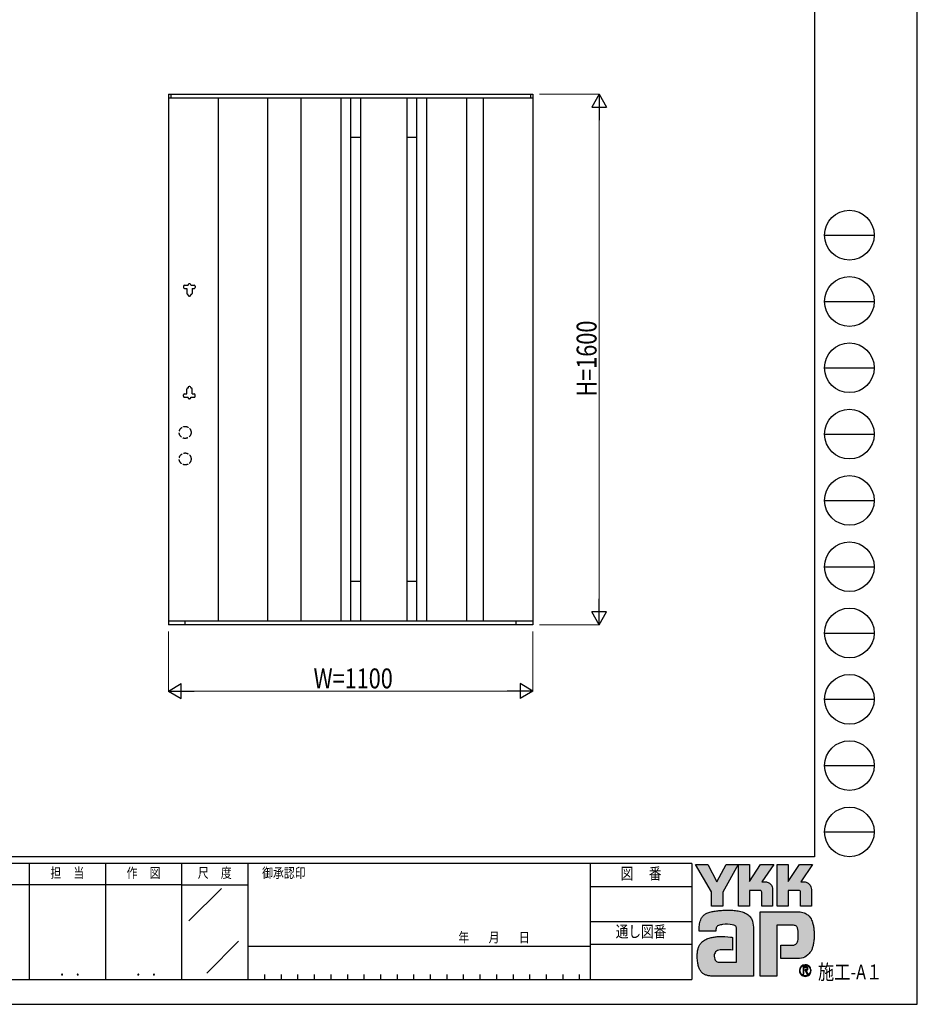
# Model space of a CAD drawing. Units: millimetres. Extents: x 0 to 8410, y 0 to 5940.
# Drawn here: x 5701 to 8410, y 0 to 2970 of the extents above; entities that cross this region are included whole.
import ezdxf
from ezdxf.enums import TextEntityAlignment as Align

# ---------------------------------------------------------------- set-up
doc = ezdxf.new("R2010")
doc.units = ezdxf.units.MM
doc.linetypes.add('YHIDDEN_1', pattern=[4, 3, -1])
for name, color, linetype, lineweight in [('YKK_A1', 4, 'Continuous', 30), ('YKK_D', 6, 'Continuous', 13), ('YKK_ZWAK', 7, 'Continuous', 30)]:
    doc.layers.add(name, color=color, linetype=linetype, lineweight=lineweight)
doc.styles.add('text-b', font='extslim2.shx', dxfattribs={"width": 0.8, "bigfont": 'extfont2.shx'})

msp = doc.modelspace()

# ---------------------------------------------------------------- hatches: boundary and pattern name
at = {"layer": 'YKK_ZWAK', "linetype": 'ByBlock', "lineweight": -2}
h = msp.add_hatch(color=256, dxfattribs=at)
edge = h.paths.add_edge_path()
edge.add_arc((8071.699743638502, 101.8440997120164), 17.60746892393451, 44.93442000000285, 90.08535600000255)
edge.add_arc((8071.701705891415, 101.8103019843931), 17.64126964090813, 90.09156552177431, 179.923629932956)
edge.add_arc((8071.59418968362, 101.7911705073003), 17.53378962344496, 179.8606450800951, 225.1439939985764)
edge.add_arc((8071.678286344507, 101.7892219438158), 17.59182972906836, 224.9453553885787, 269.9844512830166)
edge.add_arc((8071.677208071625, 101.8760827517587), 17.67869027553202, 269.9880223087077, 314.9377721061914)
edge.add_arc((8071.796292280636, 101.7619566767586), 17.51378999492805, 314.9257166602815, 360.2350799932708)
edge.add_arc((8071.839445073836, 101.8980011247144), 17.47060770057977, 359.7894949650353, 405.1328750314316)
edge.add_line((8084.164347772398, 114.2802023384955), (8084.164346675578, 114.2802017152738))
edge = h.paths.add_edge_path(flags=16)
edge.add_arc((8071.643626434605, 101.6256216218994), 15.60539496128136, 224.628219000001, 270.1097310000005, ccw=False)
edge.add_arc((8071.527234358711, 101.767044031254), 15.62297575417259, 179.755127369646, 225.2972179378844, ccw=False)
edge.add_arc((8071.591169523911, 101.8671462026368), 15.68680365113114, 134.8007046283088, 180.1217460165476, ccw=False)
edge.add_arc((8071.636904949434, 101.9561537519442), 15.65616367897303, 89.86602478721397, 135.148996271344, ccw=False)
edge.add_arc((8071.705201628127, 101.8371095170442), 15.77519693816796, 45.03107645709707, 90.11509058956278, ccw=False)
edge.add_arc((8071.71573311829, 101.8320443487986), 15.77134150459539, 0.0064280881064178175, 45.071149570043985, ccw=False)
edge.add_arc((8071.648433335253, 101.8588978974238), 15.83866105162768, 270.09072013900766, 359.9092589945101, ccw=False)
edge.add_line((8071.673511708285, 86.02025669991092), (8071.673513357556, 86.02025527985468))
edge = h.paths.add_edge_path(flags=0)
edge.add_arc((8074.008161172626, 107.4972776171567), 3.352834554276566, -1.6106014017748862, 42.86139266983258, ccw=False)
edge.add_line((8077.359671127938, 107.4030408526595), (8077.220407717986, 106.3316013750323))
edge.add_line((8077.220407717986, 106.3316013750323), (8076.836987703456, 105.4869905901551))
edge.add_line((8076.836987703456, 105.4869905901551), (8076.261348266239, 104.8434290954457))
edge.add_line((8076.261348266239, 104.8434290954456), (8075.546129000876, 104.3751065090581))
edge.add_line((8075.546129000876, 104.3751065090581), (8074.743290281359, 104.0558728388593))
edge.add_line((8074.743290281359, 104.0558728388593), (8073.904452871365, 103.8595780927157))
edge.add_line((8073.904452871365, 103.8595780927157), (8073.082256365459, 103.7610911093565))
edge.add_line((8073.082256365459, 103.7610911093565), (8072.328661137619, 103.7339222863609))
edge.add_line((8072.328661137619, 103.7339222863609), (8070.344318228071, 103.7339222863609))
edge.add_line((8070.344318228071, 103.7339222863609), (8071.345828965752, 102.0304370845339))
edge.add_line((8071.345828965752, 102.0304370845339), (8077.893175697413, 90.7845820260606))
edge.add_line((8077.893175697409, 90.7845820260606), (8080.513948285632, 90.7845820260606))
edge.add_line((8080.513948285632, 90.7845820260606), (8074.200593042018, 101.6093203281014))
edge.add_line((8074.200593042018, 101.6093203281014), (8074.791514942173, 101.7268254875575))
edge.add_line((8074.791514942173, 101.7268254875575), (8075.355268019334, 101.8759144037461))
edge.add_line((8075.355268019334, 101.8759144037461), (8075.89015422206, 102.0562474663797))
edge.add_line((8075.89015422206, 102.0562474663797), (8076.39515471949, 102.2678246754583))
edge.add_line((8076.39515471949, 102.2678246754583), (8076.867892239617, 102.5106460309818))
edge.add_line((8076.867892239617, 102.5106460309818), (8077.307687561857, 102.7847115329504))
edge.add_line((8077.307687561857, 102.7847115329504), (8077.712503024493, 103.0893419607893))
edge.add_line((8077.712503024493, 103.0893419607893), (8078.080300965796, 103.4248769247852))
edge.add_arc((8074.074070987469, 107.2430610076502), 5.534293842026559, 316.3767372757107, 361.6565045120804)
edge.add_line((8079.606052008886, 107.4030432209456), (8079.581718046593, 107.9888995777667))
edge.add_line((8079.581718046593, 107.9888995777667), (8079.508362224506, 108.5536714857887))
edge.add_line((8079.508362224506, 108.5536714857887), (8079.387460962175, 109.0956895045518))
edge.add_line((8079.387460962175, 109.0956895045518), (8079.218674649316, 109.6122367517566))
edge.add_line((8079.218674649316, 109.6122367517566), (8079.003361727073, 110.1019547862531))
edge.add_line((8079.003361727073, 110.1019547862531), (8078.741182585165, 110.5621267257419))
edge.add_line((8078.741182585165, 110.5621267257419), (8078.433495664741, 110.9917337393605))
edge.add_line((8078.433495664741, 110.9917337393605), (8078.080300965796, 111.3880589448095))
edge.add_line((8078.080300965796, 111.3880589448095), (8077.617412144007, 111.7972893411815))
edge.add_line((8077.617412144007, 111.7972893411815), (8077.103242168817, 112.1538801429994))
edge.add_line((8077.103242168817, 112.1538801429994), (8076.540507922516, 112.4578313502632))
edge.add_line((8076.540507922516, 112.4578313502632), (8075.931586677127, 112.7077845218231))
edge.add_line((8075.931586677127, 112.7077845218231), (8075.278516094369, 112.9034000473917))
edge.add_line((8075.278516094369, 112.9034000473917), (8074.583673446257, 113.0436590961068))
edge.add_line((8074.583673446257, 113.0436590961068), (8073.849436004799, 113.1285616679682))
edge.add_line((8073.849436004799, 113.1285616679682), (8073.077501821435, 113.1570889321136))
edge.add_line((8073.077501821435, 113.1570889321137), (8065.498419036513, 113.1570889321137))
edge.add_line((8065.498419036513, 113.1570889321137), (8065.498419036513, 90.85929628929871))
edge.add_line((8065.498419036513, 90.85929628929871), (8067.789090425334, 90.85929628929871))
edge.add_line((8067.789090425334, 90.85929628929871), (8067.789090425334, 110.8827188370905))
edge.add_line((8067.789090425334, 110.8827188370905), (8073.077501821435, 110.8827188370905))
edge.add_line((8073.077501821435, 110.8827188370905), (8073.623595163649, 110.864719491856))
edge.add_line((8073.623595163647, 110.864719491856), (8074.137425528553, 110.8114006767269))
edge.add_line((8074.137425528553, 110.8114006767269), (8074.617634475002, 110.7231020019911))
edge.add_line((8074.617634475002, 110.7231020019911), (8075.062863561845, 110.6005026882233))
edge.add_line((8075.062863561845, 110.6005026882233), (8075.471754347928, 110.4442819559983))
edge.add_line((8075.471754347928, 110.4442819559983), (8075.842948392105, 110.2547794156036))
edge.add_line((8075.842948392105, 110.2547794156036), (8076.174747642939, 110.0323346773269))
edge.add_line((8076.174747642937, 110.0323346773269), (8076.465793659279, 109.7779665720306))
edge = h.paths.add_edge_path()
edge.add_arc((7838.368876751822, 45.94053921110367), 238.0028854164259, 87.51793533789117, 91.66438817798303, ccw=False)
edge.add_arc((7841.460670206267, 112.2238646296812), 171.6479889324786, 81.92630775827178, 87.59083149003902, ccw=False)
edge.add_arc((7850.587459734436, 174.7698156796641), 108.4404435454751, 73.67137372319672, 82.0594330221652, ccw=False)
edge.add_arc((7864.126025734535, 220.0822248061167), 61.14992005635714, 60.60528288235503, 73.90849856205972, ccw=False)
edge.add_arc((7869.668690823146, 231.1354965118695), 48.80282772042599, 52.173471518694726, 59.905419987328685, ccw=False)
edge.add_arc((7874.625693885285, 237.5521925872233), 40.6944741192941, 43.55041761169451, 52.145605771503426, ccw=False)
edge.add_arc((7877.356504975942, 240.1913862279744), 36.89689698669204, 34.48659260316282, 43.5018201335609, ccw=False)
edge.add_arc((7877.375560093496, 240.2476320007015), 36.84936070070587, 25.589150532184817, 34.43128324084961, ccw=False)
edge.add_arc((7874.096843978333, 238.7113655055446), 40.47002977378766, 17.430889992148195, 25.545905045019026, ccw=False)
edge.add_line((7912.708448194006, 250.8343737866387), (7914.127321716263, 245.0980628767366))
edge.add_line((7914.127321716263, 245.0980628767366), (7914.931179266651, 238.9572296591455))
edge.add_line((7914.931179266651, 238.9572296591455), (7915.184868151373, 232.4139582509314))
edge.add_line((7915.184868151371, 232.4139582509314), (7915.184868151371, 85))
edge.add_line((7915.184868151371, 84.99999999999999), (7794.552237558145, 85.00000000000014))
edge.add_arc((7794.058422889453, 177.9026929356539), 92.9040053368173, 263.6848746649659, 270.30454692996716, ccw=False)
edge.add_arc((7789.801088644252, 139.9912781939369), 54.75438053932343, 253.691018885623, 263.74909316651605, ccw=False)
edge.add_arc((7784.772394305888, 122.7188653221762), 36.7648515796752, 239.8785013092501, 253.6535482446689, ccw=False)
edge.add_arc((7782.026075571899, 117.7239790843846), 31.06653594424761, 223.6420534782413, 239.6366294170112, ccw=False)
edge.add_arc((7785.335551200498, 120.635134094239), 35.47106877730126, 208.2977657543149, 223.355606159757, ccw=False)
edge.add_arc((7800.00428678726, 128.4420053640282), 52.08776822076726, 196.3102007627962, 208.2099283034402, ccw=False)
edge.add_arc((7833.692694029115, 138.3940807081978), 87.21535973156637, 187.8047148541562, 196.3697110093865, ccw=False)
edge.add_arc((7897.496969579555, 147.3684827548413), 151.6474625896684, 181.9094794174699, 187.8904176513079, ccw=False)
edge.add_arc((7843.132965815566, 146.5129581405301), 97.28984060791895, 174.5558801097798, 182.4727230497099, ccw=False)
edge.add_arc((7813.981852179944, 149.3049198473097), 68.00533601117411, 164.9753667854606, 174.5673877291292, ccw=False)
edge.add_arc((7797.457052887565, 153.7109472093151), 50.90326034781417, 153.891777935297, 164.9434116692619, ccw=False)
edge.add_arc((7789.928072917767, 157.3311678257037), 42.54940654405517, 142.0468818398376, 153.8077060405064, ccw=False)
edge.add_arc((7788.474955217282, 158.3719693887292), 40.76355778361718, 130.6022050713186, 141.944269337734, ccw=False)
edge.add_arc((7790.875174335808, 155.4865749053497), 44.51638816741004, 120.6072426230107, 130.5308147201121, ccw=False)
edge.add_arc((7795.615211250198, 147.426601044808), 53.86682392469975, 112.58837614452091, 120.5816154340441, ccw=False)
edge.add_arc((7801.993383188078, 132.1012129153205), 70.46648038479611, 106.6130308198974, 112.5902350136696, ccw=False)
edge.add_arc((7812.024133998486, 98.38632810638573), 105.6418826424866, 99.87193010640078, 106.59824860692831, ccw=False)
edge.add_arc((7817.643801544192, 66.72750844184088), 137.7954590034383, 94.78469170294778, 99.9171141639502, ccw=False)
edge.add_arc((7820.379478287978, 35.22933319151607), 169.4120848001592, 90.80098592879739, 94.81811646898808, ccw=False)
edge.add_arc((7820.795441206619, 11.7744954196069), 192.8704656492179, 87.57779436069058, 90.82713927416393, ccw=False)
edge.add_line((7828.946701035109, 204.4726362589897), (7838.40747241711, 203.8483181430207))
edge.add_line((7838.40747241711, 203.8483181430207), (7845.844937712167, 203.0145748873418))
edge.add_line((7845.844937712167, 203.0145748873418), (7850.710194690114, 202.2334712262169))
edge.add_line((7850.710194690114, 202.2334712262169), (7852.45375390586, 201.7671863015542))
edge.add_line((7852.45375390586, 201.7671863015542), (7852.45375390586, 163.5274075454684))
edge.add_line((7852.45375390586, 163.5274075454684), (7846.922181543944, 164.1111976295873))
edge.add_line((7846.922181543944, 164.1111976295873), (7840.855722979305, 164.4396007775472))
edge.add_line((7840.855722979305, 164.4396007775472), (7834.646288483651, 164.5666150250518))
edge.add_line((7834.646288483651, 164.5666150250518), (7828.686467549268, 164.5475968489549))
edge.add_line((7828.686467549268, 164.5475968489549), (7823.368170447868, 164.4375631158225))
edge.add_line((7823.368170447868, 164.4375631158225), (7819.083647061455, 164.290851471646))
edge.add_line((7819.083647061455, 164.290851471646), (7816.225147272027, 164.1624787829915))
edge.add_line((7816.225147272027, 164.1624787829915), (7815.185260571867, 164.1078015267128))
edge.add_line((7815.185260571867, 164.1078015267128), (7810.862021612685, 163.3178679981145))
edge.add_line((7810.862021612685, 163.3178679981145), (7807.134119487392, 162.0806677209501))
edge.add_line((7807.134119487392, 162.0806677209501), (7804.002233416571, 160.3877104380339))
edge.add_line((7804.002233416572, 160.3877104380339), (7801.466703010504, 158.2311851127544))
edge.add_line((7801.466703010504, 158.2311851127544), (7799.526849048614, 155.602941098213))
edge.add_line((7799.526849048614, 155.602941098213), (7798.183350751479, 152.4955069680858))
edge.add_line((7798.183350751479, 152.4955069680858), (7797.435868508812, 148.9003924651869))
edge.add_line((7797.435868508812, 148.9003924651869), (7797.285081541187, 144.8097865529048))
edge.add_line((7797.285081541187, 144.8097865529048), (7797.762233995047, 140.3113086854006))
edge.add_line((7797.762233995047, 140.3113086854006), (7798.717897343919, 136.5925760378713))
edge.add_line((7798.717897343919, 136.5925760378713), (7800.092639787497, 133.5826100602411))
edge.add_line((7800.092639787497, 133.5826100602411), (7801.827029525482, 131.2104322024336))
edge.add_line((7801.827029525482, 131.2104322024336), (7803.860615926706, 129.4050639143729))
edge.add_line((7803.860615926706, 129.4050639143729), (7806.133967190866, 128.0948474254077))
edge.add_line((7806.133967190866, 128.0948474254077), (7808.587311907375, 127.2094834060371))
edge.add_line((7808.587311907375, 127.2094834060371), (7811.160539055349, 126.6773140856098))
edge.add_line((7811.160539055349, 126.6773140856098), (7864.26234321063, 126.6773140856098))
edge.add_line((7864.26234321063, 126.6773140856098), (7864.26234321063, 224.9262306333311))
edge.add_line((7864.26234321063, 224.9262306333311), (7864.277625673564, 226.874235242119))
edge.add_line((7864.277625673564, 226.874235242119), (7864.176082197619, 228.7784301238264))
edge.add_line((7864.176082197619, 228.7784301238264), (7863.926808246635, 230.6133445068949))
edge.add_line((7863.926808246635, 230.6133445068949), (7863.499238894738, 232.3538472300534))
edge.add_line((7863.499238894738, 232.3538472300534), (7862.862469605778, 233.9754863526062))
edge.add_line((7862.862469605778, 233.9754863526063), (7861.985595843595, 235.4527911029946))
edge.add_line((7861.985595843595, 235.4527911029945), (7860.837373461741, 236.7613095405225))
edge.add_line((7860.837373461741, 236.7613095405225), (7859.387577144636, 237.8755708936314))
edge.add_line((7859.387577144636, 237.8755708936314), (7856.273350808759, 239.0981679284355))
edge.add_line((7856.273350808759, 239.0981679284355), (7851.293984774234, 240.1339793051446))
edge.add_line((7851.293984774234, 240.1339793051446), (7844.941234737276, 240.8981024518972))
edge.add_line((7844.941234737276, 240.8981024518972), (7837.707196004396, 241.3059744071193))
edge.add_line((7837.707196004396, 241.3059744071193), (7830.083624271818, 241.2733718195245))
edge.add_line((7830.083624271818, 241.2733718195245), (7822.562614846018, 240.7160713378227))
edge.add_arc((7829.565690495147, 178.0063475130001), 63.09954461589193, 96.37207465332192, 102.7534079932569)
edge.add_arc((7822.990235967669, 206.3711453916138), 33.98329973755922, 102.4978957058443, 112.8463169705322)
edge.add_line((7809.795856942372, 237.688441302813), (7807.472710943978, 236.379927187721))
edge.add_line((7807.472710943978, 236.379927187721), (7805.65885239873, 234.7820607852895))
edge.add_line((7805.65885239873, 234.7820607852895), (7804.287845668316, 232.9165814763508))
edge.add_line((7804.287845668316, 232.9165814763509), (7803.292108305524, 230.8048847090142))
edge.add_line((7803.292108305524, 230.8048847090142), (7802.605416304309, 228.4690451519634))
edge.add_line((7802.605416304309, 228.4690451519634), (7802.160866438042, 225.9307978635951))
edge.add_line((7802.160866438042, 225.9307978635951), (7801.890876259522, 223.2111986817309))
edge.add_line((7801.890876259523, 223.2111986817309), (7801.729221762697, 220.3326618853421))
edge.add_line((7801.729221762697, 220.3326618853421), (7751.744360825593, 220.2110814024366))
edge.add_line((7751.744360825593, 220.2110814024366), (7751.890053638907, 227.0474364887161))
edge.add_line((7751.890053638907, 227.0474364887161), (7752.16785485404, 234.7280627495847))
edge.add_arc((7842.80465831312, 229.5415451119436), 90.78507645249684, 171.5562215410652, 176.7249302595971, ccw=False)
edge.add_arc((7812.041073761823, 234.1331907221142), 59.68072909591978, 163.4838524863008, 171.5798233267276, ccw=False)
edge.add_arc((7796.605315999328, 238.7123013346301), 43.58008109155185, 152.2125045740734, 163.4864976584933, ccw=False)
edge.add_arc((7789.936601289025, 242.1607316588866), 36.07279508920198, 138.0385215069419, 152.1201504079557, ccw=False)
edge.add_arc((7789.93141676638, 241.9920314080752), 36.18196773988792, 122.60462867217839, 137.8343845030835, ccw=False)
edge.add_arc((7794.715303347276, 234.2540974358622), 45.27843077987834, 108.37420791968111, 122.4280899168763, ccw=False)
edge.add_arc((7802.292706793274, 207.3077861530989), 73.25111805342314, 100.9315937394664, 107.3549899713762, ccw=False)
edge.add_arc((7827.053177233485, 87.18251487375372), 195.8981124193156, 97.86054447666328, 101.37937906247248, ccw=False)
edge.add_arc((7838.677903115433, 6.418804497566924), 277.493180782217, 94.9020122383061, 97.95760039022957, ccw=False)
edge.add_arc((7839.469601618434, -0.0454555164845516), 284.0015470024212, 91.61689723320723, 94.94970856324022, ccw=False)
edge = h.paths.add_edge_path()
edge.add_arc((8018.405261283088, 194.883069952641), 78.9742424913182, 339.22498221091587, 347.3145741352372, ccw=False)
edge.add_arc((8055.359695399589, 180.5741956625366), 39.34815393326459, 326.2325061058077, 339.6193101912123, ccw=False)
edge.add_arc((8040.413175083051, 191.7134972569405), 57.97251228366087, 318.6736738685102, 325.2911172618525, ccw=False)
edge.add_arc((8046.228464891918, 186.6130329392992), 50.23738334831034, 311.5703269329227, 318.6624294560623, ccw=False)
edge.add_line((8079.562920186843, 149.0283448885021), (8074.949773336124, 145.4428201287032))
edge.add_line((8074.949773336122, 145.4428201287032), (8070.144287768767, 142.6240547429049))
edge.add_line((8070.144287768767, 142.6240547429049), (8065.182921079474, 140.5205086224669))
edge.add_line((8065.182921079474, 140.5205086224669), (8060.10099273814, 139.0812402242726))
edge.add_line((8060.10099273814, 139.0812402242726), (8054.93484104552, 138.2553080052048))
edge.add_line((8054.93484104552, 138.2553080052049), (8049.719785471504, 137.9910912015723))
edge.add_line((8049.719785471504, 137.9910912015723), (7998.359502870242, 137.9910912015723))
edge.add_line((7998.359502870242, 137.9910912015723), (7998.359502870242, 178.3371329603955))
edge.add_line((7998.359502870242, 178.3371329603955), (8027.321468183606, 178.3371329603955))
edge.add_line((8027.321468183606, 178.3371329603955), (8032.661500343399, 178.4115076133461))
edge.add_line((8032.661500343399, 178.4115076133461), (8037.356612567334, 178.8662457882358))
edge.add_line((8037.356612567334, 178.8662457882358), (8041.386088627874, 180.0480895885456))
edge.add_arc((8036.718938899856, 190.5718195454982), 11.51221867367882, 293.9167198020605, 314.0937636770703)
edge.add_arc((8035.14967874538, 191.9571009498386), 13.60005442076926, 314.7809858171797, 333.9292818603019)
edge.add_arc((8025.04920680372, 196.8614928300238), 24.82823217337466, 334.0067642612878, 347.3498910530277)
edge.add_arc((7997.496686258596, 203.2419818709085), 53.10958379585995, 347.1430841970991, 355.4000769567)
edge.add_arc((7937.20279214902, 208.4236389825372), 113.6253047071514, 355.2339044354762, 360.2919344246406)
edge.add_line((8050.826621932722, 209.0025820514527), (8050.764087105397, 215.3682387034624))
edge.add_line((8050.764087105397, 215.3682387034625), (8050.460475508421, 221.1022187966937))
edge.add_line((8050.460475508421, 221.1022187966937), (8049.742199750474, 226.1376205286494))
edge.add_line((8049.742199750474, 226.1376205286495), (8048.436737805534, 230.4072010624174))
edge.add_arc((8035.712261590049, 225.0960617153186), 13.78841891308454, 22.65543833575849, 39.38165319252862)
edge.add_arc((8037.652317905697, 226.5794060510672), 11.34803507427674, 39.80779662169855, 59.7537818176739)
edge.add_arc((8036.270352580341, 223.9835565113691), 14.28708048026977, 60.2099075952312, 77.92418213913811)
edge.add_arc((8034.141625470493, 213.9894069733661), 24.505419612029, 77.94572257653994, 90.63794058773097)
edge.add_line((8033.868783754716, 238.4933076375409), (7986.193983153369, 238.4933220064949))
edge.add_line((7986.193983153369, 238.4933220064949), (7986.193983153369, 85))
edge.add_line((7986.193983153369, 84.99999999999999), (7936.230178054086, 84.99999999999999))
edge.add_line((7936.230178054086, 84.99999999999999), (7936.230178054086, 279.2085201477715))
edge.add_line((7936.230178054086, 279.2085201477715), (8052.352444419783, 279.2085201477714))
edge.add_arc((8050.454723589988, 225.786903213103), 53.45531311537044, 78.73197638228368, 87.96551099663088, ccw=False)
edge.add_arc((8052.022233452078, 233.8022746385592), 45.28816670859781, 69.0303397675134, 78.69541395760581, ccw=False)
edge.add_arc((8053.483492731583, 237.6989413418757), 41.12664093330892, 59.39483710465089, 68.98849810507397, ccw=False)
edge.add_arc((8054.158936947386, 238.8861267011587), 39.76096028450432, 50.30120407773393, 59.36159834971329, ccw=False)
edge.add_arc((8053.912824660228, 238.6068789112341), 40.13302329272998, 42.05209438652213, 50.28551138205171, ccw=False)
edge.add_line((8083.713044558317, 265.4882191427113), (8086.9719775117, 261.3755839540037))
edge.add_line((8086.971977511696, 261.3755839540036), (8089.413096257855, 257.3909364514046))
edge.add_line((8089.413096257855, 257.3909364514046), (8091.116241849396, 253.7849544193049))
edge.add_arc((8034.092212487051, 227.188326936123), 62.92154256053493, 14.762666767432506, 25.004857483356773, ccw=False)
edge.add_arc((7995.501847499451, 216.670452798219), 102.9186976224796, 7.913901303101682, 14.95041339176612, ccw=False)
edge.add_arc((7956.956433847469, 211.0657829903963), 141.8688964173969, 2.5437612488565833, 8.012513468652287, ccw=False)
edge.add_arc((7934.862735084708, 209.9038021642562), 163.9924949756645, -2.235807907604226, 2.606741948428123, ccw=False)
edge.add_arc((7941.169609556879, 209.4982064780563), 157.6746789249186, 352.8936963416039, 357.82205712252266, ccw=False)
edge.add_arc((7974.149699389336, 205.2072843256961), 124.4172256635881, 347.15165836895227, 352.9756549716377, ccw=False)
edge = h.paths.add_edge_path()
edge.add_arc((7949.81593663647, 344.8108816871174), 24.97748057372807, 78.2679820538109, 90.11215451062168, ccw=False)
edge.add_arc((7950.173950484039, 346.6288963641474), 23.12465678617571, 66.19963222081822, 78.22058292401289, ccw=False)
edge.add_line((7959.505932772801, 367.7869647552047), (7963.549108796785, 365.4776410295685))
edge.add_line((7963.549108796785, 365.4776410295685), (7966.972720104523, 362.4663166107885))
edge.add_line((7966.972720104523, 362.4663166107885), (7969.72526148427, 358.8813904165129))
edge.add_line((7969.72526148427, 358.8813904165129), (7971.755451782621, 354.8505559148211))
edge.add_line((7971.755451782621, 354.8505559148211), (7973.010991015306, 350.5025254046553))
edge.add_line((7973.010991015306, 350.5025254046553), (7973.441277249498, 345.9649923540949))
edge.add_line((7973.441277249498, 345.9649923540949), (7973.441277249498, 295.7817990091225))
edge.add_line((7973.441277249498, 295.7817990091225), (7940.410441082256, 295.7817990091225))
edge.add_line((7940.410441082256, 295.7817990091225), (7940.410441082254, 338.5903549622138))
edge.add_arc((7935.724277553678, 338.7066687690901), 4.687606800725922, 358.5781712163345, 452.1682981404213)
edge.add_line((7935.546922375817, 343.390919259734), (7903.769547559464, 343.3910859855446))
edge.add_line((7903.769547559464, 343.3910859855446), (7903.769547559464, 295.9033794920281))
edge.add_line((7903.769547559464, 295.9033794920281), (7869.9141376143, 295.9033794920281))
edge.add_line((7869.914137614298, 295.9033794920281), (7869.914137614298, 422.0000000000001))
edge.add_line((7869.914137614298, 422.0000000000001), (7903.769547559463, 422.0000000000001))
edge.add_line((7903.769547559464, 422.0000000000001), (7903.769547559464, 370.41523499874))
edge.add_line((7903.769547559464, 370.41523499874), (7937.069015464079, 422.0000000000001))
edge.add_line((7937.069015464079, 422.0000000000001), (7976.838738565105, 422.0000000000001))
edge.add_line((7976.838738565105, 422.0000000000001), (7941.159281766072, 369.7883144081154))
edge.add_line((7941.159281766072, 369.7883144081154), (7942.423990476519, 369.7883144081154))
edge.add_line((7942.423990476519, 369.7883144081154), (7943.819449147634, 369.7883144081154))
edge.add_line((7943.819449147634, 369.7883144081154), (7945.252604560653, 369.7883144081154))
edge.add_line((7945.252604560653, 369.7883144081154), (7946.632101548257, 369.7883144081154))
edge.add_line((7946.632101548257, 369.7883144081154), (7947.865226501973, 369.7883144081154))
edge.add_line((7947.865226501973, 369.7883144081154), (7948.860284644188, 369.7883144081154))
edge.add_line((7948.860284644188, 369.7883144081154), (7949.524901976719, 369.7883144081154))
edge.add_line((7949.52490197672, 369.7883144081154), (7949.767044111661, 369.7883144081154))
h.paths.add_polyline_path([(7741.019807558352, 422.0000000000001), (7777.83118544544, 422.0000000000001), (7805.471387520062, 369.9003858029723), (7833.038912993171, 422.0000000000001), (7869.876440872393, 422.0000000000001), (7822.671629748317, 338.0099609809694), (7822.671629748317, 295.866022360409), (7789.097077510874, 295.866022360409), (7789.097077510874, 339.1425612896004)])
edge = h.paths.add_edge_path()
edge.add_arc((8066.77882280524, 344.7662993813761), 25.02205969309315, 78.2785069830033, 90.10825959996419, ccw=False)
edge.add_arc((8067.123752393909, 346.5210653864041), 23.2338199313337, 66.2482987955566, 78.2322632326792, ccw=False)
edge.add_line((8076.481727887275, 367.786969629281), (8080.536702174892, 365.4776410295685))
edge.add_line((8080.536702174892, 365.4776410295685), (8083.974237504412, 362.4663166107885))
edge.add_line((8083.974237504412, 362.4663166107885), (8086.740363295657, 358.8813904165129))
edge.add_line((8086.740363295659, 358.8813904165129), (8088.782439954069, 354.8505559148211))
edge.add_line((8088.782439954069, 354.8505559148211), (8090.046809054227, 350.5025254046553))
edge.add_line((8090.046809054227, 350.5025254046553), (8090.479812170721, 345.9649923540949))
edge.add_line((8090.479812170721, 345.9649923540949), (8090.479812170721, 295.8660223604091))
edge.add_line((8090.479812170721, 295.866022360409), (8057.373922129952, 295.866022360409))
edge.add_line((8057.373922129952, 295.866022360409), (8057.373922129952, 338.5903549622137))
edge.add_arc((8052.709680666508, 338.728834791916), 4.66629672144151, 358.2994062850051, 452.4345457850627)
edge.add_line((8052.511465458222, 343.3909197143235), (8020.769706518207, 343.3910859855447))
edge.add_line((8020.769706518207, 343.3910859855446), (8020.769706518207, 295.866022360409))
edge.add_line((8020.769706518207, 295.866022360409), (7986.895957617521, 295.866022360409))
edge.add_line((7986.89595761752, 295.866022360409), (7986.89595761752, 422))
edge.add_line((7986.89595761752, 422.0000000000001), (8020.769706518203, 422.0000000000001))
edge.add_line((8020.769706518207, 422.0000000000001), (8020.769706518207, 370.41523499874))
edge.add_line((8020.769706518207, 370.41523499874), (8054.032496511776, 422.0000000000001))
edge.add_line((8054.032496511775, 422.0000000000001), (8093.802559223091, 422.0000000000001))
edge.add_line((8093.802559223091, 422.0000000000001), (8058.122762813772, 369.7883144081154))
edge.add_line((8058.122762813772, 369.7883144081154), (8059.401055935714, 369.7883144081154))
edge.add_line((8059.401055935714, 369.7883144081154), (8060.802627592002, 369.7883144081154))
edge.add_line((8060.802627592002, 369.7883144081154), (8062.236801835886, 369.7883144081154))
edge.add_line((8062.236801835886, 369.7883144081154), (8063.613581941188, 369.7883144081154))
edge.add_line((8063.61358194119, 369.7883144081154), (8064.841612740593, 369.7883144081154))
edge.add_line((8064.841612740593, 369.7883144081154), (8065.831237118208, 369.7883144081154))
edge.add_line((8065.831237118208, 369.7883144081154), (8066.491439517005, 369.7883144081154))
edge.add_line((8066.491439517005, 369.7883144081154), (8066.731543990226, 369.7883144081154))

# ---------------------------------------------------------------- linework, layer by layer
at = {"layer": 'YKK_A1'}
for p, q in [((6150.02416861, 2744.99997914), (7250.02418351, 2744.99997914)), ((6150.02416861, 2744.99997914), (6150.02416861, 1989.99997955)), ((6150.02416861, 2733.99997896), (7250.02418351, 2733.99997896)), ((6157.32416872, 2744.99997914), (6157.32416872, 2733.99997896)), ((6300.02417084, 2733.99997896), (6300.02417084, 1155.99995846)), ((6450.02417308, 1155.99995846), (6450.02417308, 2733.99997896)), ((6550.02417457, 2733.99997896), (6550.02417457, 1155.99995846)), ((6670.02417636, 2733.99997896), (6670.02417636, 1155.99995846)), ((6700.0241768, 2733.99997896), (6700.0241768, 1155.99995846)), ((6730.02417725, 2733.99997896), (6730.02417725, 1155.99995846)), ((6870.02417934, 2733.99997896), (6870.02417934, 1155.99995846)), ((6900.02417978, 1155.99995846), (6900.02417978, 2733.99997896)), ((6930.02418023, 1155.99995846), (6930.02418023, 2733.99997896)), ((7050.02418202, 2733.99997896), (7050.02418202, 1155.99995846)), ((7100.02418202, 2733.99997896), (7100.02418202, 1155.99995846)), ((7242.7241834, 2744.99997914), (7242.7241834, 2733.99997896)), ((7250.02418351, 2744.99997914), (7250.02418351, 1144.99995828)), ((6730.02417725, 2614.9999772), (6700.0241768, 2614.9999772)), ((6900.02417978, 2614.9999772), (6870.02417934, 2614.9999772)), ((6150.02416861, 1989.99997955), (6150.02416861, 1144.99995828)), ((6730.02417725, 1274.99996021), (6700.0241768, 1274.99996021)), ((6900.02417978, 1274.99996021), (6870.02417934, 1274.99996021)), ((7250.02418351, 1155.99995846), (6150.02416861, 1155.99995846)), ((7250.02418351, 1144.99995828), (6150.02416861, 1144.99995828)), ((6200.52416861, 1144.99995828), (6200.52416861, 1155.99995846)), ((7199.52404944, 1144.99995828), (7199.52404944, 1155.99995846))]:
    msp.add_line(p, q, dxfattribs=at)
at = {"layer": 'YKK_A1', "linetype": 'Continuous', "ltscale": 2}
for p, q in [((6199.02380994, 2168.99995846), (6209.27380994, 2168.99995846)), ((6209.27380994, 2170.49995846), (6209.27380994, 2168.99995846)), ((6214.77380994, 2173.49995846), (6212.27380994, 2173.49995846)), ((6217.77380994, 2170.49995846), (6217.77380994, 2168.99995846)), ((6217.77380994, 2168.99995846), (6228.02380994, 2168.99995846)), ((6218.15345126, 2168.99995846), (6228.40345126, 2168.99995846)), ((6196.02380994, 2165.99995846), (6196.02380994, 2161.99995846)), ((6199.02380994, 2158.99995846), (6205.52380994, 2158.99995846)), ((6205.52380994, 2158.99995846), (6205.52380994, 2143.99995846)), ((6209.27380994, 2140.99995846), (6208.52380994, 2140.99995846)), ((6209.27380994, 2139.49995846), (6209.27380994, 2140.99995846)), ((6217.77380994, 2139.49995846), (6217.77380994, 2140.99995846)), ((6218.52380994, 2140.99995846), (6217.77380994, 2140.99995846)), ((6221.52380994, 2158.99995846), (6221.52380994, 2143.99995846)), ((6221.52380994, 2158.99995846), (6228.02380994, 2158.99995846)), ((6221.90345126, 2158.99995846), (6228.40345126, 2158.99995846)), ((6231.02380994, 2165.99995846), (6231.02380994, 2161.99995846)), ((6214.77380994, 2136.49995846), (6212.27380994, 2136.49995846)), ((6205.52380994, 1840.99995846), (6205.52380994, 1855.99995846)), ((6209.27380994, 1858.99995846), (6208.52380994, 1858.99995846)), ((6209.27380994, 1860.49995846), (6209.27380994, 1858.99995846)), ((6214.77380994, 1863.49995846), (6212.27380994, 1863.49995846)), ((6217.77380994, 1860.49995846), (6217.77380994, 1858.99995846)), ((6218.52380994, 1858.99995846), (6217.77380994, 1858.99995846)), ((6221.52380994, 1840.99995846), (6221.52380994, 1855.99995846)), ((6196.02380994, 1833.99995846), (6196.02380994, 1837.99995846)), ((6199.02380994, 1840.99995846), (6205.52380994, 1840.99995846)), ((6199.02380994, 1830.99995846), (6209.27380994, 1830.99995846)), ((6209.27380994, 1829.49995846), (6209.27380994, 1830.99995846)), ((6214.77380994, 1826.49995846), (6212.27380994, 1826.49995846)), ((6217.77380994, 1829.49995846), (6217.77380994, 1830.99995846)), ((6217.77380994, 1830.99995846), (6228.02380994, 1830.99995846)), ((6218.15345126, 1830.99995846), (6228.40345126, 1830.99995846)), ((6221.52380994, 1840.99995846), (6228.02380994, 1840.99995846)), ((6221.90345126, 1840.99995846), (6228.40345126, 1840.99995846)), ((6231.02380994, 1833.99995846), (6231.02380994, 1837.99995846))]:
    msp.add_line(p, q, dxfattribs=at)
at = {"layer": 'YKK_A1', "linetype": 'YHIDDEN_1', "ltscale": 5}
for centre in [(6200.52416861, 1724.99995828), (6200.52416861, 1644.99995828)]:
    msp.add_circle(centre, 18, dxfattribs=at)
at = {"layer": 'YKK_A1', "linetype": 'Continuous', "ltscale": 2}
for centre, start, end in [((6199.02380994, 2165.99995846), 90, 180), ((6212.27380994, 2170.49995846), 90, 180), ((6214.77380994, 2170.49995846), 0, 90), ((6228.02380994, 2165.99995846), 0, 90), ((6199.02380994, 2161.99995846), 180, 270), ((6208.52380994, 2143.99995846), 180, 270), ((6212.27380994, 2139.49995846), 180, 270), ((6214.77380994, 2139.49995846), 270, 0), ((6218.52380994, 2143.99995846), 270, 0), ((6228.02380994, 2161.99995846), 270, 0), ((6208.52380994, 1855.99995846), 90, 180), ((6212.27380994, 1860.49995846), 90, 180), ((6214.77380994, 1860.49995846), 0, 90), ((6218.52380994, 1855.99995846), 0, 90), ((6199.02380994, 1837.99995846), 90, 180), ((6199.02380994, 1833.99995846), 180, 270), ((6212.27380994, 1829.49995846), 180, 270), ((6214.77380994, 1829.49995846), 270, 0), ((6228.02380994, 1837.99995846), 0, 90), ((6228.02380994, 1833.99995846), 270, 0)]:
    msp.add_arc(centre, 3, start, end, dxfattribs=at)
at = {"layer": 'YKK_D'}
for p, q in [((7270.02418351, 2744.99997914), (7451.02418351, 2744.99997914)), ((7450.02418351, 2699.99997914), (7450.02418351, 1189.99995828)), ((7270.02418351, 1144.99995828), (7451.02418351, 1144.99995828)), ((6150.02416861, 1124.99995828), (6150.02416861, 943.99995828)), ((7250.02418351, 1124.99995828), (7250.02418351, 943.99995828)), ((6195.02416861, 944.99995828), (7205.02418351, 944.99995828))]:
    msp.add_line(p, q, dxfattribs=at)
at = {"layer": 'YKK_D', "lineweight": -2}
for p, q in [((7450.02418351, 2744.99997914), (7427.52418351, 2706.02883597)), ((7450.02418351, 2744.99997914), (7472.52418351, 2706.02883597)), ((7450.02418351, 2744.99997914), (7450.02418351, 2667.0576928)), ((7427.52418351, 2706.02883597), (7472.52418351, 2706.02883597)), ((7450.02418351, 1144.99995828), (7450.02418351, 1222.94224462)), ((7450.02418351, 1144.99995828), (7427.52418351, 1183.97110145)), ((7472.52418351, 1183.97110145), (7427.52418351, 1183.97110145)), ((7450.02418351, 1144.99995828), (7472.52418351, 1183.97110145)), ((6150.02416861, 944.99995828), (6188.99531178, 967.49995828)), ((6188.99531178, 922.49995828), (6188.99531178, 967.49995828)), ((7250.02418351, 944.99995828), (7211.05304034, 967.49995828)), ((7211.05304034, 967.49995828), (7211.05304034, 922.49995828)), ((6150.02416861, 944.99995828), (6188.99531178, 922.49995828)), ((6150.02416861, 944.99995828), (6227.96645495, 944.99995828)), ((7250.02418351, 944.99995828), (7172.08189717, 944.99995828)), ((7250.02418351, 944.99995828), (7211.05304034, 922.49995828))]:
    msp.add_line(p, q, dxfattribs=at)
at = {"layer": 'YKK_ZWAK'}
for p, q in [((8410, 0), (8410, 5940)), ((8100.01980756, 5745), (8100.01980756, 445)), ((8130.01980756, 2320), (8280.01980756, 2320)), ((8130.01980756, 2120), (8280.01980756, 2120)), ((8130.01980756, 1920), (8280.01980756, 1920)), ((8130.01980756, 1720), (8280.01980756, 1720)), ((8130.01980756, 1520), (8280.01980756, 1520)), ((8130.01980756, 1320), (8280.01980756, 1320)), ((8130.01980756, 1120), (8280.01980756, 1120)), ((8130.01980756, 920), (8280.01980756, 920)), ((8130.01980756, 720), (8280.01980756, 720)), ((8130.01980756, 520), (8280.01980756, 520)), ((8100.01980756, 445), (300.01980756, 445)), ((6190.01980756, 425), (5500.01980756, 425)), ((5730.01980756, 425), (5730.01980756, 75)), ((5960.01980756, 425), (5960.01980756, 75)), ((6190.01980756, 425), (6190.01980756, 75)), ((6390.01980756, 425), (6190.01980756, 425)), ((7422.51980756, 425), (6390.01980756, 425)), ((6390.01980756, 425), (6390.01980756, 75)), ((7422.51980756, 425), (7422.51980756, 75)), ((7730.01980756, 425), (7422.51980756, 425)), ((7730.01980756, 425), (7730.01980756, 75)), ((6190.01980756, 360), (5500.01980756, 360)), ((6190.01980756, 360), (6390.01980756, 360)), ((6212.10456837, 251.70879605), (6310.03728372, 349.6415114)), ((7422.51980756, 355), (7730.01980756, 355)), ((7422.51980756, 250), (7730.01980756, 250)), ((6265.67175267, 94.01154682), (6361.89194622, 190.23174037)), ((7730.01980756, 180), (7422.51980756, 180)), ((6390.01980756, 175), (7422.51980756, 175)), ((6440.01980756, 90), (6440.01980756, 75)), ((6490.01980756, 90), (6490.01980756, 75)), ((6540.01980756, 90), (6540.01980756, 75)), ((6590.01980756, 90), (6590.01980756, 75)), ((6640.01980756, 90), (6640.01980756, 75)), ((6690.01980756, 90), (6690.01980756, 75)), ((6740.01980756, 90), (6740.01980756, 75)), ((6790.01980756, 90), (6790.01980756, 75)), ((6840.01980756, 90), (6840.01980756, 75)), ((6890.01980756, 90), (6890.01980756, 75)), ((6940.01980756, 90), (6940.01980756, 75)), ((6990.01980756, 90), (6990.01980756, 75)), ((7040.01980756, 90), (7040.01980756, 75)), ((7090.01980756, 90), (7090.01980756, 75)), ((7140.01980756, 90), (7140.01980756, 75)), ((7190.01980756, 90), (7190.01980756, 75)), ((7240.01980756, 90), (7240.01980756, 75)), ((7290.01980756, 90), (7290.01980756, 75)), ((7340.01980756, 90), (7340.01980756, 75)), ((7390.01980756, 90), (7390.01980756, 75)), ((5500.01980756, 75), (6190.01980756, 75)), ((6190.01980756, 75), (6390.01980756, 75)), ((6390.01980756, 75), (7422.51980756, 75)), ((7422.51980756, 75), (7730.01980756, 75)), ((0, 0), (8410, 0))]:
    msp.add_line(p, q, dxfattribs=at)
at = {"layer": 'YKK_ZWAK', "linetype": 'ByBlock', "lineweight": -2}
msp.add_lwpolyline([(7741.01980756, 422), (7777.83118545, 422), (7805.47138752, 369.9003858), (7833.03891299, 422), (7869.87644087, 422), (7822.67162975, 338.00996098), (7822.67162975, 295.86602236), (7789.09707751, 295.86602236), (7789.09707751, 339.14256129)], close=True, dxfattribs=at)
for points in [[(7949.76704411, 369.78831441, -0.05172601), (7954.89471945, 369.26656612, -0.05249945), (7959.50593277, 367.78696476), (7963.5491088, 365.47764103), (7966.9727201, 362.46631661), (7969.72526148, 358.88139042), (7971.75545178, 354.85055591), (7973.01099102, 350.5025254), (7973.44127725, 345.96499235), (7973.44127725, 295.78179901), (7940.41044108, 295.78179901), (7940.41044108, 338.59035496, 0.4326875), (7935.54692238, 343.39091926), (7903.76954756, 343.39108599), (7903.76954756, 295.90337949), (7869.91413761, 295.90337949), (7869.91413761, 422), (7903.76954756, 422), (7903.76954756, 370.415235), (7937.06901546, 422), (7976.83873857, 422), (7941.15928177, 369.78831441), (7942.42399048, 369.78831441), (7943.81944915, 369.78831441), (7945.25260456, 369.78831441), (7946.63210155, 369.78831441), (7947.8652265, 369.78831441), (7948.86028464, 369.78831441), (7949.52490198, 369.78831441)], [(8066.73154399, 369.78831441, -0.05166292), (8071.86216961, 369.26656584, -0.05233762), (8076.48172789, 367.78696963), (8080.53670217, 365.47764103), (8083.9742375, 362.46631661), (8086.7403633, 358.88139042), (8088.78243995, 354.85055591), (8090.04680905, 350.5025254), (8090.47981217, 345.96499235), (8090.47981217, 295.86602236), (8057.37392213, 295.86602236), (8057.37392213, 338.59035496, 0.43551369), (8052.51146546, 343.39091971), (8020.76970652, 343.39108599), (8020.76970652, 295.86602236), (7986.89595762, 295.86602236), (7986.89595762, 422), (8020.76970652, 422), (8020.76970652, 370.415235), (8054.03249651, 422), (8093.80255922, 422), (8058.12276281, 369.78831441), (8059.40105594, 369.78831441), (8060.80262759, 369.78831441), (8062.23680184, 369.78831441), (8063.61358194, 369.78831441), (8064.84161274, 369.78831441), (8065.83123712, 369.78831441), (8066.49143952, 369.78831441)], [(7831.45609046, 283.84301262, -0.01809429), (7848.675985, 283.72013671, -0.02472118), (7865.56805365, 282.17052146, -0.03661616), (7881.07507993, 278.83630794, -0.05811151), (7894.13983878, 273.35964732, -0.0337498), (7899.59813944, 269.68344197, -0.03752118), (7904.11976158, 265.59038431, -0.03935665), (7907.76909358, 261.08290273, -0.03860024), (7910.61052654, 256.16342256, -0.03542324), (7912.70844819, 250.83437379), (7914.12732172, 245.09806288), (7914.93117927, 238.95722966), (7915.18486815, 232.41395825), (7915.18486815, 85), (7794.55223756, 85, -0.0288918), (7783.83928889, 85.56243353, -0.04391483), (7774.42511928, 87.44014353, -0.06017746), (7766.32249301, 90.91862234, -0.06990303), (7759.54429514, 96.28338198, -0.06579693), (7754.10342271, 103.81993651, -0.05196907), (7750.01277477, 113.81380232, -0.03738925), (7747.28523903, 126.55048775, -0.02610269), (7745.93371427, 142.31550832, -0.03455749), (7746.28197997, 155.74332255, -0.04187754), (7748.30131511, 166.93423568, -0.04825926), (7751.7477355, 176.11184492, -0.05136137), (7756.37725952, 183.4997543, -0.04952953), (7761.94589167, 189.32154823, -0.04332683), (7768.20964568, 193.8008363, -0.03489123), (7774.92453223, 197.16120189, -0.02608639), (7781.84657166, 199.62625155, -0.02935753), (7793.9122069, 202.46401767, -0.02239816), (7806.15006222, 204.04277518, -0.01752983), (7818.0112013, 204.62486365, -0.01417889), (7828.94670104, 204.47263626), (7838.40747242, 203.84831814), (7845.84493771, 203.01457489), (7850.71019469, 202.23347123), (7852.45375391, 201.7671863), (7852.45375391, 163.52740755), (7846.92218154, 164.11119763), (7840.85572298, 164.43960078), (7834.64628848, 164.56661503), (7828.68646755, 164.54759685), (7823.36817045, 164.43756312), (7819.08364706, 164.29085147), (7816.22514727, 164.16247878), (7815.18526057, 164.10780153), (7810.86202161, 163.317868), (7807.13411949, 162.08066772), (7804.00223342, 160.38771044), (7801.46670301, 158.23118511), (7799.52684905, 155.6029411), (7798.18335075, 152.49550697), (7797.43586851, 148.90039247), (7797.28508154, 144.80978655), (7797.762234, 140.31130869), (7798.71789734, 136.59257604), (7800.09263979, 133.58261006), (7801.82702953, 131.2104322), (7803.86061593, 129.40506391), (7806.13396719, 128.09484743), (7808.58731191, 127.20948341), (7811.16053906, 126.67731409), (7864.26234321, 126.67731409), (7864.26234321, 224.92623063), (7864.27762567, 226.87423524), (7864.1760822, 228.77843012), (7863.92680825, 230.61334451), (7863.49923889, 232.35384723), (7862.86246961, 233.97548635), (7861.98559584, 235.4527911), (7860.83737346, 236.76130954), (7859.38757714, 237.87557089), (7856.27335081, 239.09816793), (7851.29398477, 240.13397931), (7844.94123474, 240.89810245), (7837.707196, 241.30597441), (7830.08362427, 241.27337182), (7822.56261485, 240.71607134, 0.02785102), (7815.63612221, 239.54917535, 0.04518422), (7809.79585694, 237.6884413), (7807.47271094, 236.37992719), (7805.6588524, 234.78206079), (7804.28784567, 232.91658148), (7803.29210831, 230.80488471), (7802.6054163, 228.46904515), (7802.16086644, 225.93079786), (7801.89087626, 223.21119868), (7801.72922176, 220.33266189), (7751.74436083, 220.2110814), (7751.89005364, 227.04743649), (7752.16785485, 234.72806275, -0.02255657), (7753.00365348, 242.87232291, -0.03534004), (7754.82279223, 251.09955991, -0.04923179), (7758.0507704, 259.02905505, -0.06152013), (7763.1130681, 266.28011417, -0.06655033), (7770.4351672, 272.47204194, -0.06139861), (7780.44255209, 277.22414358, -0.02803469), (7788.40159325, 279.22971091, -0.01535502), (7800.26167727, 281.23994446, -0.01333331), (7814.96557944, 282.89699728, -0.01454316)], [(8095.45177678, 177.54048, -0.03531217), (8092.24463185, 166.87095951, -0.05847747), (8088.06981354, 158.70354434, -0.02888207), (8083.94825918, 153.43153501, -0.03095502), (8079.56292019, 149.02834489), (8074.94977334, 145.44282013), (8070.14428777, 142.62405474), (8065.18292108, 140.52050862), (8060.10099274, 139.08124022), (8054.93484105, 138.25530801), (8049.71978547, 137.9910912), (7998.35950287, 137.9910912), (7998.35950287, 178.33713296), (8027.32146818, 178.33713296), (8032.66150034, 178.41150761), (8037.35661257, 178.86624579), (8041.38608863, 180.04808959, 0.08826713), (8044.7295393, 182.30372061, 0.08374516), (8047.36595885, 185.98014683, 0.05828624), (8049.27474874, 191.42419287, 0.03604352), (8050.43520335, 198.98272148, 0.0220734), (8050.82662193, 209.00258205), (8050.76408711, 215.3682387), (8050.46047551, 221.1022188), (8049.74219975, 226.13762053), (8048.43673781, 230.40720106, 0.07311173), (8046.36983774, 233.84457969, 0.08725118), (8043.36851562, 236.38261898, 0.07744739), (8039.25929358, 237.95448706, 0.05543693), (8033.86878375, 238.49330764), (7986.19398315, 238.49332201), (7986.19398315, 85), (7936.23017805, 85), (7936.23017805, 279.20852015), (8052.35244442, 279.20852015, -0.04031071), (8060.89982973, 278.21180434, -0.04219686), (8068.22967006, 276.09100886, -0.04188471), (8074.421846, 273.09648302, -0.03955404), (8079.55631587, 269.47872559, -0.03594052), (8083.71304456, 265.48821914), (8086.97197751, 261.37558395), (8089.41309626, 257.39093645), (8091.11624185, 253.78495442, -0.04471976), (8094.93669156, 243.22172595, -0.03071223), (8097.44035638, 230.84079957, -0.02386646), (8098.68553473, 217.36226872, -0.02113275), (8098.73038753, 203.50607664, -0.02150735), (8097.63308415, 189.99216915, -0.02541745)], [(8084.16434668, 114.28020172, 0.1995971), (8071.67351304, 119.4515491, 0.41335534), (8054.06045192, 101.83381619, 0.20019794), (8059.22712619, 89.36178922, 0.19908971), (8071.67351234, 84.19739286, 0.19868444), (8084.16434567, 89.36179155, 0.20031601), (8089.30993486, 101.83381415, 0.20047039), (8084.16434777, 114.28020234)], [(8071.67351336, 86.02025528, -0.2010974), (8060.53757678, 90.66277469, -0.20137243), (8055.90440129, 101.83381383, -0.20036901), (8060.53757414, 112.99790709, -0.20019623), (8071.67351386, 117.61227463, -0.19929348), (8082.85389853, 112.99790679, -0.19920596), (8087.48707452, 101.83381376, -0.41328625), (8071.67351171, 86.0202567)], [(8076.46579366, 109.77796657, -0.19651844), (8077.35967113, 107.40304085), (8077.22040772, 106.33160138), (8076.8369877, 105.48699059), (8076.26134827, 104.8434291), (8075.546129, 104.37510651), (8074.74329028, 104.05587284), (8073.90445287, 103.85957809), (8073.08225637, 103.76109111), (8072.32866114, 103.73392229), (8070.34431823, 103.73392229), (8071.34582897, 102.03043708), (8077.8931757, 90.78458203), (8080.51394829, 90.78458203), (8074.20059304, 101.60932033), (8074.79151494, 101.72682549), (8075.35526802, 101.8759144), (8075.89015422, 102.05624747), (8076.39515472, 102.26782468), (8076.86789224, 102.51064603), (8077.30768756, 102.78471153), (8077.71250302, 103.08934196), (8078.08030097, 103.42487692, 0.20018169), (8079.60605201, 107.40304322), (8079.58171805, 107.98889958), (8079.50836222, 108.55367149), (8079.38746096, 109.0956895), (8079.21867465, 109.61223675), (8079.00336173, 110.10195479), (8078.74118259, 110.56212673), (8078.43349566, 110.99173374), (8078.08030097, 111.38805894), (8077.61741214, 111.79728934), (8077.10324217, 112.15388014), (8076.54050792, 112.45783135), (8075.93158668, 112.70778452), (8075.27851609, 112.90340005), (8074.58367345, 113.0436591), (8073.849436, 113.12856167), (8073.07750182, 113.15708893), (8065.49841904, 113.15708893), (8065.49841904, 90.85929629), (8067.78909043, 90.85929629), (8067.78909043, 110.88271884), (8073.07750182, 110.88271884), (8073.62359516, 110.86471949), (8074.13742553, 110.81140068), (8074.61763448, 110.723102), (8075.06286356, 110.60050269), (8075.47175435, 110.44428196), (8075.84294839, 110.25477942), (8076.17474764, 110.03233468)]]:
    msp.add_lwpolyline(points, format="xyb", close=True, dxfattribs=at)
at = {"layer": 'YKK_ZWAK'}
for centre in [(8205.01980756, 2320), (8205.01980756, 2120), (8205.01980756, 1920), (8205.01980756, 1720), (8205.01980756, 1520), (8205.01980756, 1320), (8205.01980756, 1120), (8205.01980756, 920), (8205.01980756, 720), (8205.01980756, 520)]:
    msp.add_circle(centre, 75, dxfattribs=at)

# ---------------------------------------------------------------- texts
at = {"layer": 'YKK_D', "style": 'text-b', "width": 0.8}
msp.add_text('H=1600', height=60, rotation=90, dxfattribs=at).set_placement((7442.02418351, 1832.99996871))
msp.add_text('W=1100', height=60, dxfattribs=at).set_placement((6588.02417606, 952.99995828))
at = {"layer": 'YKK_ZWAK', "style": 'text-b', "width": 0.8}
for s, height, p in [('御承認印', 30, (6498.53814666, 392.5)), ('図\u3000 番', 35, (7576.26980756, 390)), ('担     当', 30, (5845.01980756, 392.5)), ('作     図', 30, (6075.01980756, 392.5)), ('尺     度', 30, (6290.01980756, 392.5)), ('通し図番', 35, (7576.26980756, 215))]:
    msp.add_text(s, height=height, dxfattribs=at).set_placement(p, align=Align.MIDDLE)
for s, height, p in [('年        月        日', 30, (7024.90689126, 186.78539668)), ('施工-A１', 45, (8110.01980756, 75)), ('． ．', 35.35000086, (5820, 85.64824581)), ('． ．', 35.35000086, (6050, 85.64824581))]:
    msp.add_text(s, height=height, dxfattribs=at).set_placement(p)

doc.saveas('drawing.dxf')
